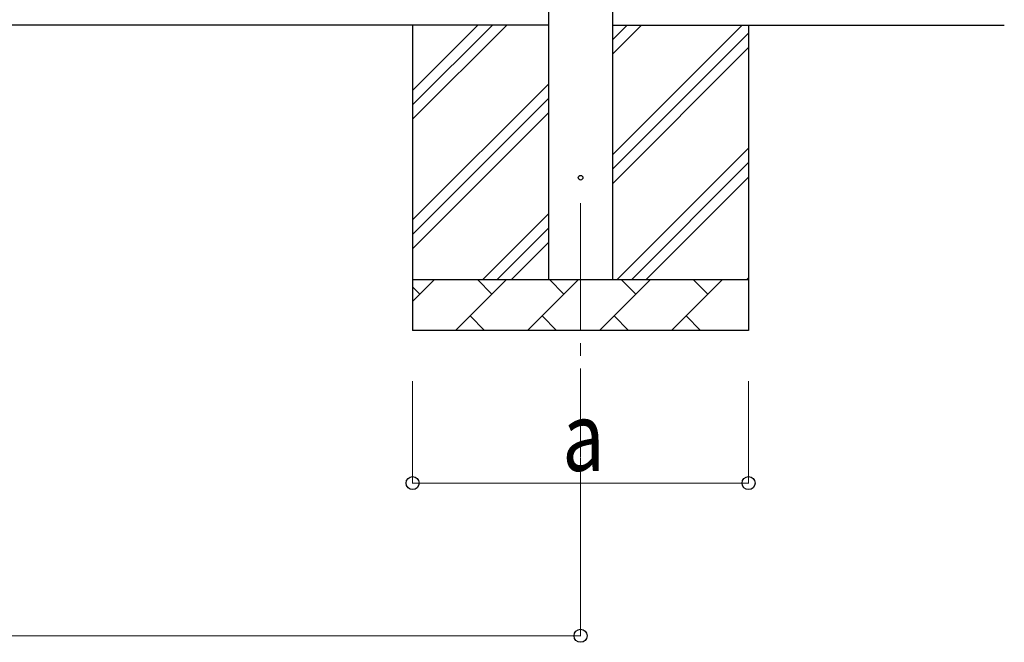
# Model space of a CAD drawing. Units: millimetres. Extents: x 0 to 25230, y 0 to 17820.
# Drawn here: x 6201 to 8136, y 3933 to 5156 of the extents above; entities that cross this region are included whole.
import ezdxf

# ---------------------------------------------------------------- set-up
doc = ezdxf.new("R2010")
doc.units = ezdxf.units.MM
doc.linetypes.add('YCENTER_1', pattern=[13, 10, -1, 1, -1])
for name, color, linetype, lineweight in [('YKK_12', 2, 'Continuous', 13), ('YKK_13', 4, 'Continuous', 30), ('YKK_A1', 4, 'Continuous', 30), ('YKK_D', 6, 'Continuous', 13)]:
    doc.layers.add(name, color=color, linetype=linetype, lineweight=lineweight)
doc.styles.add('text-b', font='extslim2.shx', dxfattribs={"width": 0.8, "bigfont": 'extfont2.shx'})

msp = doc.modelspace()

# ---------------------------------------------------------------- linework, layer by layer
at = {"layer": 'YKK_12', "linetype": 'YCENTER_1', "ltscale": 25}
msp.add_line((7303.1, 4796), (7303.1, 4296), dxfattribs=at)
at = {"layer": 'YKK_13'}
msp.add_circle((7303.1, 4846), 4.5, dxfattribs=at)
at = {"layer": 'YKK_A1'}
for p, q in [((7240.6, 4646), (7240.6, 7446)), ((7365.6, 7446), (7365.6, 4646)), ((7240.6, 5146), (2092.6, 5146)), ((6973.1, 5146), (6973.1, 4546)), ((6973.1, 4960.9), (7158.1, 5146)), ((6973.1, 4989.2), (7129.8, 5146)), ((6973.1, 5017.5), (7101.5, 5146)), ((7365.6, 5146), (8135.6, 5146)), ((7365.6, 4890.9), (7620.7, 5146)), ((7365.6, 5088.9), (7422.7, 5146)), ((7365.6, 5117.2), (7394.4, 5146)), ((7633.1, 5146), (7633.1, 4546)), ((7365.6, 4862.6), (7633.1, 5130.1)), ((7365.6, 4834.3), (7633.1, 5101.8)), ((6973.1, 4763), (7240.6, 5030.5)), ((6973.1, 4734.7), (7240.6, 5002.2)), ((6973.1, 4706.4), (7240.6, 4973.9)), ((7375.2, 4646), (7633.1, 4903.8)), ((7403.5, 4646), (7633.1, 4875.6)), ((7431.8, 4646), (7633.1, 4847.3)), ((7110.7, 4646), (7240.6, 4775.9)), ((7138.9, 4646), (7240.6, 4747.6)), ((7167.2, 4646), (7240.6, 4719.3)), ((6973.1, 4646), (7633.1, 4646)), ((6973.1, 4603.1), (7016, 4646)), ((7057.4, 4546), (7157.4, 4646)), ((7128.8, 4617.4), (7100.3, 4646)), ((7198.8, 4546), (7298.8, 4646)), ((7270.2, 4617.4), (7241.7, 4646)), ((7340.2, 4546), (7440.2, 4646)), ((7411.7, 4617.4), (7383.1, 4646)), ((7481.6, 4546), (7581.6, 4646)), ((7553.1, 4617.4), (7524.5, 4646)), ((7629.8, 4646), (7633.1, 4649.3)), ((6987.4, 4617.4), (6973.1, 4631.8)), ((7085.9, 4574.6), (7114.5, 4546)), ((7227.3, 4574.6), (7255.9, 4546)), ((7368.8, 4574.6), (7397.3, 4546)), ((7510.2, 4574.6), (7538.7, 4546)), ((7633.1, 4546), (6973.1, 4546))]:
    msp.add_line(p, q, dxfattribs=at)
at = {"layer": 'YKK_D'}
for p, q in [((6973.1, 4446), (6973.1, 4245)), ((7633.1, 4446), (7633.1, 4245)), ((7303.1, 4295), (7303.1, 3945)), ((7633.1, 4246), (6973.1, 4246)), ((2030.1, 3946), (7303.1, 3946))]:
    msp.add_line(p, q, dxfattribs=at)
at = {"layer": 'YKK_D', "linetype": 'ByBlock', "lineweight": -2}
for centre in [(6973.1, 4246), (7633.1, 4246), (7303.1, 3946)]:
    msp.add_circle(centre, 12.8, dxfattribs=at)

# ---------------------------------------------------------------- texts
at = {"layer": 'YKK_D', "style": 'text-b', "width": 0.8}
msp.add_text('a', height=135, dxfattribs=at).set_placement((7267.1, 4270))

doc.saveas('drawing.dxf')
